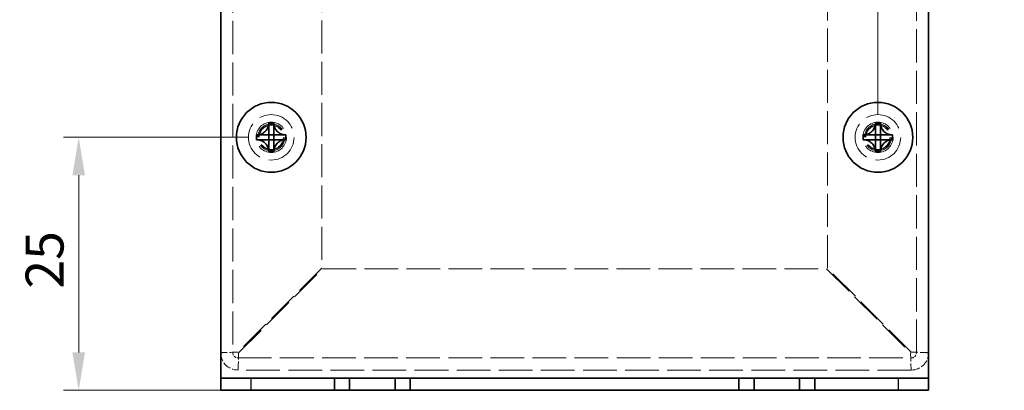
# Model space of a CAD drawing. Units: millimetres. Extents: x 22 to 1801, y 12 to 434.
# Drawn here: x 309 to 407, y 157 to 193 of the extents above; entities that cross this region are included whole.
import ezdxf

# ---------------------------------------------------------------- set-up
doc = ezdxf.new("R2010")
doc.units = ezdxf.units.MM
doc.header["$LTSCALE"] = 1.5
doc.linetypes.add('DASHED', pattern=[0.2067, 0.1654, -0.0413])
doc.layers.get('Defpoints').update_dxf_attribs({"lineweight": 25})
for name, color, linetype, lineweight in [('Dimension (ISO)', 7, 'Continuous', 18), ('Dimension (ISO) @ 1', 7, 'Continuous', 18), ('Hidden (ISO)', 7, 'DASHED', 18), ('Visible (ISO)', 7, 'Continuous', 35), ('Visible Narrow (ISO)', 7, 'Continuous', 25)]:
    doc.layers.add(name, color=color, linetype=linetype, lineweight=lineweight)
doc.styles.add('Note Text (TK)', font='txt')
doc.dimstyles.new('Default - Method 1b (TK)', dxfattribs={"dimscale": 1.5, "dimtxt": 2.5, "dimasz": 2.5, "dimexe": 1, "dimexo": 1.5, "dimgap": 1, "dimtad": 1, "dimtoh": 1, "dimrnd": 1e-08, "dimdsep": 46, "dimtxsty": 'Note Text (TK)', "dimcen": 0.09, "dimdle": 5, "dimclrd": 100, "dimclre": 100, "dimclrt": 7, "dimadec": 1, "dimazin": 1, "dimtfac": 1, "dimtmove": 0, "dimatfit": 3, "dimfxl": 0, "dimtolj": 1, "dimlwd": -1, "dimlwe": -1, "dimarcsym": 0})

# ---------------------------------------------------------------- blocks, each defined once
blk = doc.blocks.new('*D20')
at = {"layer": 'Defpoints', "color": 0, "transparency": 16777216}
for p in [(334.348, 181.547), (315.301, 156.547), (332.348, 156.547)]:
    blk.add_point(p, dxfattribs=at)
at = {"layer": 'Dimension (ISO)', "color": 100, "transparency": 16777216}
for p, q in [((332.098, 181.547), (313.801, 181.547)), ((315.301, 177.797), (315.301, 160.297)), ((330.098, 156.547), (313.801, 156.547))]:
    blk.add_line(p, q, dxfattribs=at)
for points in [[(314.676, 177.797), (315.926, 177.797), (315.301, 181.547)], [(314.676, 160.297), (315.926, 160.297), (315.301, 156.547)]]:
    blk.add_solid(points, dxfattribs=at)
at = {"layer": 'Dimension (ISO)', "color": 7, "transparency": 16777216, "insert": (311.926, 166.596), "char_height": 3.75, "attachment_point": 4, "rotation": 90, "style": 'Note Text (TK)'}
blk.add_mtext('\\A1;25', dxfattribs=at)
blk = doc.blocks.new('*D18')
at = {"layer": 'Defpoints', "color": 0, "transparency": 16777216}
for p in [(399.348, 221.731), (399.348, 205.247), (394.348, 181.547)]:
    blk.add_point(p, dxfattribs=at)
at = {"layer": 'Dimension (ISO)', "color": 100, "transparency": 16777216}
for p, q in [((394.348, 183.797), (394.348, 223.231)), ((399.348, 207.497), (399.348, 223.231)), ((390.598, 221.731), (386.848, 221.731)), ((394.348, 221.731), (399.348, 221.731)), ((403.098, 221.731), (406.848, 221.731))]:
    blk.add_line(p, q, dxfattribs=at)
for points in [[(390.598, 222.356), (390.598, 221.106), (394.348, 221.731)], [(403.098, 222.356), (403.098, 221.106), (399.348, 221.731)]]:
    blk.add_solid(points, dxfattribs=at)
at = {"layer": 'Dimension (ISO)', "color": 7, "transparency": 16777216, "insert": (395.762, 225.106), "char_height": 3.75, "attachment_point": 4, "style": 'Note Text (TK)'}
blk.add_mtext('\\A1;5', dxfattribs=at)

msp = doc.modelspace()

# ---------------------------------------------------------------- linework, layer by layer
at = {"layer": 'Hidden (ISO)', "ltscale": 13.223674}
for p, q in [((330.5484, 205.3467), (330.5484, 160.2467)), ((398.1484, 160.2467), (398.1484, 205.3467))]:
    msp.add_line(p, q, dxfattribs=at)
at = {"layer": 'Hidden (ISO)', "ltscale": 13.162497}
for p, q in [((339.3484, 205.3467), (339.3484, 168.6174)), ((389.3484, 168.6174), (389.3484, 205.3467))]:
    msp.add_line(p, q, dxfattribs=at)
at = {"layer": 'Hidden (ISO)', "ltscale": 0.000392918}
for p, q in [((334.0952, 181.2942), (334.0949, 181.2942)), ((334.6009, 181.2935), (334.6009, 181.2932)), ((394.0952, 181.2942), (394.0949, 181.2942)), ((394.6009, 181.2935), (394.6009, 181.2932))]:
    msp.add_line(p, q, dxfattribs=at)
at = {"layer": 'Hidden (ISO)', "ltscale": 0.000392938}
for p, q in [((334.0959, 181.8), (334.0959, 181.8002)), ((394.0959, 181.8), (394.0959, 181.8002))]:
    msp.add_line(p, q, dxfattribs=at)
at = {"layer": 'Hidden (ISO)', "ltscale": 12.61944}
for p, q in [((339.3484, 168.6174), (331.0484, 160.3174)), ((331.1191, 160.2467), (339.4191, 168.5467)), ((389.2777, 168.5467), (397.5777, 160.2467)), ((397.6484, 160.3174), (389.3484, 168.6174))]:
    msp.add_line(p, q, dxfattribs=at)
at = {"layer": 'Hidden (ISO)', "ltscale": 13.400682}
msp.add_line((339.4191, 168.5467), (389.2777, 168.5467), dxfattribs=at)
at = {"layer": 'Hidden (ISO)', "ltscale": 13.425254}
for p, q in [((331.0484, 159.7467), (397.6484, 159.7467)), ((397.6484, 158.5467), (331.0484, 158.5467))]:
    msp.add_line(p, q, dxfattribs=at)
at = {"layer": 'Hidden (ISO)', "ltscale": 15.198803}
for centre, radius in [((334.3484, 181.5467), 2.25), ((394.3484, 181.5467), 2.25), ((334.3484, 181.5467), 1.5), ((394.3484, 181.5467), 1.5)]:
    msp.add_circle(centre, radius, dxfattribs=at)
at = {"layer": 'Hidden (ISO)', "ltscale": 13.552266}
for centre in [(334.3484, 181.5467), (394.3484, 181.5467)]:
    msp.add_circle(centre, 1.3375, dxfattribs=at)
at = {"layer": 'Hidden (ISO)', "ltscale": 12.457952}
for centre in [(334.3484, 181.5467), (394.3484, 181.5467)]:
    msp.add_circle(centre, 1.2295, dxfattribs=at)
at = {"layer": 'Hidden (ISO)', "ltscale": 12.090901}
for centre in [(334.3484, 181.5467), (394.3484, 181.5467)]:
    msp.add_circle(centre, 1.1933, dxfattribs=at)
at = {"layer": 'Hidden (ISO)', "ltscale": 3.390709}
for centre, start, end in [((331.0484, 160.2467), 180, 270), ((397.6484, 160.2467), 270, 0)]:
    msp.add_arc(centre, 1.7, start, end, dxfattribs=at)
at = {"layer": 'Hidden (ISO)', "ltscale": 0.997197}
for centre, start, end in [((331.0484, 160.2467), 180, 270), ((397.6484, 160.2467), 270, 0)]:
    msp.add_arc(centre, 0.5, start, end, dxfattribs=at)
at = {"layer": 'Hidden (ISO)', "ltscale": 2.320174}
for points in [[(332.9497, 181.7992), (333.0269, 181.7992), (333.1056, 181.8081), (333.2642, 181.8427), (333.3449, 181.8696), (333.5016, 181.9422), (333.6291, 182.0117), (333.8667, 182.2488), (333.9399, 182.3663), (334.0255, 182.5501), (334.0527, 182.6301), (334.0874, 182.7897), (334.0959, 182.8682), (334.0959, 182.9455)], [(392.9497, 181.7992), (393.0269, 181.7992), (393.1056, 181.8081), (393.2642, 181.8427), (393.3449, 181.8696), (393.5016, 181.9422), (393.6291, 182.0117), (393.8667, 182.2488), (393.9399, 182.3663), (394.0255, 182.5501), (394.0527, 182.6301), (394.0874, 182.7897), (394.0959, 182.8682), (394.0959, 182.9455)], [(334.0959, 180.148), (334.0959, 180.2252), (334.087, 180.3039), (334.0524, 180.4625), (334.0256, 180.5432), (333.953, 180.6999), (333.8835, 180.8274), (333.6463, 181.065), (333.5289, 181.1382), (333.3451, 181.2238), (333.2651, 181.2509), (333.1055, 181.2856), (333.027, 181.2942), (332.9497, 181.2942)], [(335.7472, 181.2942), (335.6699, 181.2942), (335.5913, 181.2853), (335.4327, 181.2507), (335.352, 181.2239), (335.1952, 181.1513), (335.0678, 181.0818), (334.8301, 180.8446), (334.757, 180.7272), (334.6714, 180.5434), (334.6442, 180.4634), (334.6095, 180.3038), (334.6009, 180.2253), (334.6009, 180.148)], [(394.0959, 180.148), (394.0959, 180.2252), (394.087, 180.3039), (394.0524, 180.4625), (394.0256, 180.5432), (393.953, 180.6999), (393.8835, 180.8274), (393.6463, 181.065), (393.5289, 181.1382), (393.3451, 181.2238), (393.2651, 181.2509), (393.1055, 181.2856), (393.027, 181.2942), (392.9497, 181.2942)], [(395.7472, 181.2942), (395.6699, 181.2942), (395.5913, 181.2853), (395.4327, 181.2507), (395.352, 181.2239), (395.1952, 181.1513), (395.0678, 181.0818), (394.8301, 180.8446), (394.757, 180.7272), (394.6714, 180.5434), (394.6442, 180.4634), (394.6095, 180.3038), (394.6009, 180.2253), (394.6009, 180.148)]]:
    msp.add_open_spline(points, degree=3, knots=[0, 0, 0, 0, 0.02432616, 0.02432616, 0.0500119, 0.0500119, 0.07658911, 0.07658911, 0.09966319, 0.09966319, 0.11646118, 0.11646118, 0.1321878, 0.1321878, 0.1321878, 0.1321878], dxfattribs=at)
at = {"layer": 'Hidden (ISO)', "ltscale": 2.319813}
for points in [[(334.6009, 182.9455), (334.6009, 182.8685), (334.6095, 182.7902), (334.6439, 182.6312), (334.6709, 182.5516), (334.7561, 182.3684), (334.8293, 182.2504), (335.0703, 182.0097), (335.1995, 181.9404), (335.3528, 181.8694), (335.4333, 181.8426), (335.5915, 181.8081), (335.6701, 181.7992), (335.7472, 181.7992)], [(394.6009, 182.9455), (394.6009, 182.8685), (394.6095, 182.7902), (394.6439, 182.6312), (394.6709, 182.5516), (394.7561, 182.3684), (394.8293, 182.2504), (395.0703, 182.0097), (395.1995, 181.9404), (395.3528, 181.8694), (395.4333, 181.8426), (395.5915, 181.8081), (395.6701, 181.7992), (395.7472, 181.7992)]]:
    msp.add_open_spline(points, degree=3, knots=[0, 0, 0, 0, 0.02425367, 0.02425367, 0.05014164, 0.05014164, 0.0857031, 0.0857031, 0.12716548, 0.12716548, 0.1688502, 0.1688502, 0.20834803, 0.20834803, 0.20834803, 0.20834803], dxfattribs=at)
at = {"layer": 'Hidden (ISO)', "ltscale": 0.018297}
for points in [[(334.0954, 181.2935), (334.0956, 181.2934), (334.0958, 181.2933), (334.0959, 181.2932)], [(334.6016, 181.2937), (334.6017, 181.2939), (334.6018, 181.2941), (334.6019, 181.2942)], [(394.0954, 181.2935), (394.0956, 181.2934), (394.0958, 181.2933), (394.0959, 181.2932)], [(394.6016, 181.2937), (394.6017, 181.2939), (394.6018, 181.2941), (394.6019, 181.2942)]]:
    msp.add_open_spline(points, degree=3, dxfattribs=at)
at = {"layer": 'Hidden (ISO)', "ltscale": 3.385303}
for points in [[(331.0484, 160.3174), (330.3781, 160.2997), (329.7283, 160.2819), (329.4747, 160.2642), (329.3916, 160.2584), (329.3484, 160.2525), (329.3484, 160.2467)], [(331.0484, 158.5467), (331.0662, 158.5467), (331.0839, 158.9832), (331.1017, 159.6037), (331.1075, 159.8072), (331.1133, 160.0269), (331.1191, 160.2467)], [(397.5777, 160.2467), (397.5955, 159.5764), (397.6132, 158.9266), (397.631, 158.673), (397.6368, 158.5899), (397.6426, 158.5467), (397.6484, 158.5467)], [(399.3484, 160.2467), (399.3484, 160.2645), (398.9119, 160.2822), (398.2914, 160.3), (398.088, 160.3058), (397.8682, 160.3116), (397.6484, 160.3174)]]:
    msp.add_open_spline(points, degree=3, knots=[0, 0, 0, 0, 1.1829099, 1.1829099, 1.1829099, 1.5707963, 1.5707963, 1.5707963, 1.5707963], dxfattribs=at)
at = {"layer": 'Visible (ISO)'}
for p, q in [((329.3484, 158.2467), (329.3484, 205.2467)), ((399.3484, 205.2467), (399.3484, 158.2467)), ((334.0959, 182.9921), (334.0959, 182.9455)), ((334.6009, 182.9455), (334.6009, 182.9921)), ((394.0959, 182.9921), (394.0959, 182.9455)), ((394.6009, 182.9455), (394.6009, 182.9921)), ((332.9497, 181.7992), (332.9031, 181.7992)), ((332.9031, 181.2942), (332.9497, 181.2942)), ((334.0949, 181.2942), (332.9497, 181.2942)), ((334.6009, 181.7992), (334.0959, 181.7992)), ((334.0959, 181.2942), (334.0959, 181.7992)), ((334.6009, 181.2942), (334.0959, 181.2942)), ((334.6009, 181.7992), (334.6009, 181.2942)), ((334.6009, 181.2932), (334.6009, 180.148)), ((334.6019, 181.7992), (335.7472, 181.7992)), ((335.7938, 181.7992), (335.7472, 181.7992)), ((335.7472, 181.2942), (335.7938, 181.2942)), ((392.9497, 181.7992), (392.9031, 181.7992)), ((392.9031, 181.2942), (392.9497, 181.2942)), ((394.0949, 181.2942), (392.9497, 181.2942)), ((394.6009, 181.7992), (394.0959, 181.7992)), ((394.0959, 181.2942), (394.0959, 181.7992)), ((394.6009, 181.2942), (394.0959, 181.2942)), ((394.6009, 181.7992), (394.6009, 181.2942)), ((394.6009, 181.2932), (394.6009, 180.148)), ((394.6019, 181.7992), (395.7472, 181.7992)), ((395.7938, 181.7992), (395.7472, 181.7992)), ((395.7472, 181.2942), (395.7938, 181.2942)), ((334.0959, 180.148), (334.0959, 180.1014)), ((334.6009, 180.1014), (334.6009, 180.148)), ((394.0959, 180.148), (394.0959, 180.1014)), ((394.6009, 180.1014), (394.6009, 180.148)), ((329.3484, 157.7467), (329.3484, 158.2467)), ((399.3484, 157.7467), (399.3484, 158.2467)), ((329.3484, 157.7467), (332.3484, 157.7467)), ((329.3484, 157.7467), (329.3484, 156.5467)), ((332.3484, 157.7467), (340.5984, 157.7467)), ((342.0984, 157.7467), (340.5984, 157.7467)), ((340.5984, 157.7467), (340.5984, 156.5467)), ((342.0984, 156.5467), (342.0984, 157.7467)), ((342.0984, 157.7467), (346.5984, 157.7467)), ((348.0984, 157.7467), (346.5984, 157.7467)), ((346.5984, 157.7467), (346.5984, 156.5467)), ((348.0984, 156.5467), (348.0984, 157.7467)), ((348.0984, 157.7467), (380.5984, 157.7467)), ((380.5984, 157.7467), (380.5984, 156.5467)), ((382.0984, 157.7467), (380.5984, 157.7467)), ((382.0984, 156.5467), (382.0984, 157.7467)), ((382.0984, 157.7467), (386.5984, 157.7467)), ((388.0984, 157.7467), (386.5984, 157.7467)), ((386.5984, 157.7467), (386.5984, 156.5467)), ((388.0984, 156.5467), (388.0984, 157.7467)), ((388.0984, 157.7467), (396.3484, 157.7467)), ((396.3484, 157.7467), (399.3484, 157.7467)), ((399.3484, 156.5467), (399.3484, 157.7467)), ((332.3484, 156.5467), (329.3484, 156.5467)), ((332.3484, 156.5467), (340.5984, 156.5467)), ((340.5984, 156.5467), (342.0984, 156.5467)), ((346.5984, 156.5467), (342.0984, 156.5467)), ((346.5984, 156.5467), (348.0984, 156.5467)), ((348.0984, 156.5467), (380.5984, 156.5467)), ((380.5984, 156.5467), (382.0984, 156.5467)), ((386.5984, 156.5467), (382.0984, 156.5467)), ((386.5984, 156.5467), (388.0984, 156.5467)), ((388.0984, 156.5467), (396.3484, 156.5467)), ((399.3484, 156.5467), (396.3484, 156.5467))]:
    msp.add_line(p, q, dxfattribs=at)
for centre in [(334.3484, 181.5467), (394.3484, 181.5467)]:
    msp.add_circle(centre, 3.45, dxfattribs=at)
for centre, major_axis in [((334.3484, 180.2926), (4.3087, 0)), ((394.3484, 180.2926), (4.3087, 0)), ((335.6026, 181.5467), (0, 4.3087)), ((333.0943, 181.5467), (0, -4.3087)), ((395.6026, 181.5467), (0, 4.3087)), ((393.0943, 181.5467), (0, -4.3087)), ((334.3484, 182.8009), (-4.3087, 0)), ((394.3484, 182.8009), (-4.3087, 0))]:
    msp.add_ellipse(centre, major_axis=major_axis, ratio=0.6276014, start_param=1.5121605, end_param=1.6294322, dxfattribs=at)
for points, knots in [([(334.0959, 182.9455), (334.0959, 182.8685), (334.0874, 182.7902), (334.0529, 182.6312), (334.026, 182.5516), (333.9408, 182.3684), (333.8675, 182.2504), (333.6266, 182.0097), (333.4973, 181.9404), (333.344, 181.8694), (333.2636, 181.8426), (333.1053, 181.8081), (333.0268, 181.7992), (332.9497, 181.7992)], [0, 0, 0, 0, 0.02425367, 0.02425367, 0.05014164, 0.05014164, 0.0857031, 0.0857031, 0.12716548, 0.12716548, 0.1688502, 0.1688502, 0.20834803, 0.20834803, 0.20834803, 0.20834803]), ([(334.0957, 181.8002), (334.0959, 181.8005), (334.0959, 181.8197), (334.0959, 181.8527), (334.0959, 181.8692), (334.0959, 181.8892), (334.0959, 181.9121), (334.0959, 181.9807), (334.0959, 182.0754), (334.0959, 182.1805), (334.0959, 182.3206), (334.0959, 182.4792), (334.0959, 182.6191), (334.0959, 182.689), (334.0959, 182.7543), (334.0959, 182.8102), (334.0959, 182.8381), (334.0959, 182.8638), (334.0959, 182.8865), (334.0959, 182.9093), (334.0959, 182.9291), (334.0959, 182.9455)], [-0.114803, -0.114803, -0.114803, -0.114803, -0.09354042, -0.09354042, -0.09354042, -0.08286512, -0.08286512, -0.08286512, -0.05083924, -0.05083924, -0.05083924, -0.00813805, -0.00813805, -0.00813805, 0.01321254, 0.01321254, 0.01321254, 0.02388784, 0.02388784, 0.02388784, 0.03456313, 0.03456313, 0.03456313, 0.03456313]), ([(335.7472, 181.7992), (335.6699, 181.7992), (335.5913, 181.8081), (335.4327, 181.8427), (335.352, 181.8696), (335.1952, 181.9422), (335.0678, 182.0117), (334.8301, 182.2488), (334.757, 182.3663), (334.6714, 182.5501), (334.6442, 182.6301), (334.6095, 182.7897), (334.6009, 182.8682), (334.6009, 182.9455)], [0, 0, 0, 0, 0.02432616, 0.02432616, 0.0500119, 0.0500119, 0.07658911, 0.07658911, 0.09966319, 0.09966319, 0.11646118, 0.11646118, 0.1321878, 0.1321878, 0.1321878, 0.1321878]), ([(334.6009, 182.9455), (334.6009, 182.891), (334.6009, 182.8076), (334.6009, 182.7196), (334.6009, 182.6641), (334.6009, 182.606), (334.6009, 182.547), (334.6009, 182.4973), (334.6009, 182.448), (334.6009, 182.3987), (334.6009, 182.28), (334.6009, 182.1579), (334.6009, 182.0403), (334.6009, 182.0225), (334.6009, 182.0052), (334.6009, 181.9885), (334.6009, 181.9), (334.6009, 181.83), (334.6011, 181.8074), (334.6012, 181.8029), (334.6012, 181.7998), (334.6019, 181.7992)], [0, 0, 0, 0, 0.03909132, 0.03909132, 0.03909132, 0.0637122, 0.0637122, 0.0637122, 0.08441983, 0.08441983, 0.08441983, 0.13424534, 0.13424534, 0.13424534, 0.14179205, 0.14179205, 0.14179205, 0.18177504, 0.18177504, 0.18177504, 0.1897855, 0.1897855, 0.1897855, 0.1897855]), ([(394.0959, 182.9455), (394.0959, 182.8685), (394.0874, 182.7902), (394.0529, 182.6312), (394.026, 182.5516), (393.9408, 182.3684), (393.8675, 182.2504), (393.6266, 182.0097), (393.4973, 181.9404), (393.344, 181.8694), (393.2636, 181.8426), (393.1053, 181.8081), (393.0268, 181.7992), (392.9497, 181.7992)], [0, 0, 0, 0, 0.02425367, 0.02425367, 0.05014164, 0.05014164, 0.0857031, 0.0857031, 0.12716548, 0.12716548, 0.1688502, 0.1688502, 0.20834803, 0.20834803, 0.20834803, 0.20834803]), ([(394.0957, 181.8002), (394.0959, 181.8005), (394.0959, 181.8197), (394.0959, 181.8527), (394.0959, 181.8692), (394.0959, 181.8892), (394.0959, 181.9121), (394.0959, 181.9807), (394.0959, 182.0754), (394.0959, 182.1805), (394.0959, 182.3206), (394.0959, 182.4792), (394.0959, 182.6191), (394.0959, 182.689), (394.0959, 182.7543), (394.0959, 182.8102), (394.0959, 182.8381), (394.0959, 182.8638), (394.0959, 182.8865), (394.0959, 182.9093), (394.0959, 182.9291), (394.0959, 182.9455)], [-0.114803, -0.114803, -0.114803, -0.114803, -0.09354042, -0.09354042, -0.09354042, -0.08286512, -0.08286512, -0.08286512, -0.05083924, -0.05083924, -0.05083924, -0.00813805, -0.00813805, -0.00813805, 0.01321254, 0.01321254, 0.01321254, 0.02388784, 0.02388784, 0.02388784, 0.03456313, 0.03456313, 0.03456313, 0.03456313]), ([(395.7472, 181.7992), (395.6699, 181.7992), (395.5913, 181.8081), (395.4327, 181.8427), (395.352, 181.8696), (395.1952, 181.9422), (395.0678, 182.0117), (394.8301, 182.2488), (394.757, 182.3663), (394.6714, 182.5501), (394.6442, 182.6301), (394.6095, 182.7897), (394.6009, 182.8682), (394.6009, 182.9455)], [0, 0, 0, 0, 0.02432616, 0.02432616, 0.0500119, 0.0500119, 0.07658911, 0.07658911, 0.09966319, 0.09966319, 0.11646118, 0.11646118, 0.1321878, 0.1321878, 0.1321878, 0.1321878]), ([(394.6009, 182.9455), (394.6009, 182.891), (394.6009, 182.8076), (394.6009, 182.7196), (394.6009, 182.6641), (394.6009, 182.606), (394.6009, 182.547), (394.6009, 182.4973), (394.6009, 182.448), (394.6009, 182.3987), (394.6009, 182.28), (394.6009, 182.1579), (394.6009, 182.0403), (394.6009, 182.0225), (394.6009, 182.0052), (394.6009, 181.9885), (394.6009, 181.9), (394.6009, 181.83), (394.6011, 181.8074), (394.6012, 181.8029), (394.6012, 181.7998), (394.6019, 181.7992)], [0, 0, 0, 0, 0.03909132, 0.03909132, 0.03909132, 0.0637122, 0.0637122, 0.0637122, 0.08441983, 0.08441983, 0.08441983, 0.13424534, 0.13424534, 0.13424534, 0.14179205, 0.14179205, 0.14179205, 0.18177504, 0.18177504, 0.18177504, 0.1897855, 0.1897855, 0.1897855, 0.1897855]), ([(332.9497, 181.7992), (332.9661, 181.7992), (332.9859, 181.7992), (333.0086, 181.7992), (333.0314, 181.7992), (333.057, 181.7992), (333.085, 181.7992), (333.1409, 181.7992), (333.2061, 181.7992), (333.2761, 181.7992), (333.416, 181.7992), (333.5746, 181.7992), (333.7147, 181.7992), (333.8198, 181.7992), (333.9144, 181.7992), (333.9831, 181.7992), (334.0059, 181.7992), (334.0259, 181.7992), (334.0425, 181.7992), (334.0754, 181.7992), (334.0947, 181.7992), (334.0957, 181.8002)], [-0.03456313, -0.03456313, -0.03456313, -0.03456313, -0.02388784, -0.02388784, -0.02388784, -0.01321254, -0.01321254, -0.01321254, 0.00813805, 0.00813805, 0.00813805, 0.05083924, 0.05083924, 0.05083924, 0.08286512, 0.08286512, 0.08286512, 0.09354042, 0.09354042, 0.09354042, 0.114803, 0.114803, 0.114803, 0.114803]), ([(332.9497, 181.2942), (333.0269, 181.2942), (333.1056, 181.2853), (333.2642, 181.2507), (333.3449, 181.2239), (333.5016, 181.1513), (333.6291, 181.0818), (333.8667, 180.8446), (333.9399, 180.7272), (334.0255, 180.5434), (334.0527, 180.4634), (334.0874, 180.3038), (334.0959, 180.2253), (334.0959, 180.148)], [0, 0, 0, 0, 0.02432616, 0.02432616, 0.0500119, 0.0500119, 0.07658911, 0.07658911, 0.09966319, 0.09966319, 0.11646118, 0.11646118, 0.1321878, 0.1321878, 0.1321878, 0.1321878]), ([(334.0959, 180.148), (334.0959, 180.2024), (334.0959, 180.2858), (334.0959, 180.3739), (334.0959, 180.4293), (334.0959, 180.4874), (334.0959, 180.5465), (334.0959, 180.5961), (334.0959, 180.6454), (334.0959, 180.6948), (334.0959, 180.8135), (334.0959, 180.9355), (334.0959, 181.0531), (334.0959, 181.0709), (334.0959, 181.0883), (334.0959, 181.105), (334.0959, 181.1934), (334.0959, 181.2634), (334.0957, 181.286), (334.0957, 181.2905), (334.0956, 181.2936), (334.0949, 181.2942)], [0, 0, 0, 0, 0.03909132, 0.03909132, 0.03909132, 0.0637122, 0.0637122, 0.0637122, 0.08441983, 0.08441983, 0.08441983, 0.13424534, 0.13424534, 0.13424534, 0.14179205, 0.14179205, 0.14179205, 0.18177504, 0.18177504, 0.18177504, 0.1897855, 0.1897855, 0.1897855, 0.1897855]), ([(334.6009, 180.148), (334.6009, 180.2252), (334.6098, 180.3039), (334.6445, 180.4625), (334.6713, 180.5432), (334.7439, 180.6999), (334.8134, 180.8274), (335.0506, 181.065), (335.168, 181.1382), (335.3518, 181.2238), (335.4318, 181.2509), (335.5914, 181.2856), (335.6699, 181.2942), (335.7472, 181.2942)], [0, 0, 0, 0, 0.02432616, 0.02432616, 0.0500119, 0.0500119, 0.07658911, 0.07658911, 0.09966319, 0.09966319, 0.11646118, 0.11646118, 0.1321878, 0.1321878, 0.1321878, 0.1321878]), ([(335.7472, 181.2942), (335.6927, 181.2942), (335.6093, 181.2942), (335.5213, 181.2942), (335.4658, 181.2942), (335.4077, 181.2942), (335.3487, 181.2942), (335.299, 181.2942), (335.2497, 181.2942), (335.2004, 181.2942), (335.0817, 181.2942), (334.9596, 181.2942), (334.8421, 181.2942), (334.8242, 181.2942), (334.8069, 181.2942), (334.7902, 181.2942), (334.7018, 181.2942), (334.6318, 181.2942), (334.6091, 181.294), (334.6046, 181.294), (334.6015, 181.2939), (334.6009, 181.2932)], [0, 0, 0, 0, 0.03909132, 0.03909132, 0.03909132, 0.0637122, 0.0637122, 0.0637122, 0.08441983, 0.08441983, 0.08441983, 0.13424534, 0.13424534, 0.13424534, 0.14179205, 0.14179205, 0.14179205, 0.18177504, 0.18177504, 0.18177504, 0.1897855, 0.1897855, 0.1897855, 0.1897855]), ([(392.9497, 181.7992), (392.9661, 181.7992), (392.9859, 181.7992), (393.0086, 181.7992), (393.0314, 181.7992), (393.057, 181.7992), (393.085, 181.7992), (393.1409, 181.7992), (393.2061, 181.7992), (393.2761, 181.7992), (393.416, 181.7992), (393.5746, 181.7992), (393.7147, 181.7992), (393.8198, 181.7992), (393.9144, 181.7992), (393.9831, 181.7992), (394.0059, 181.7992), (394.0259, 181.7992), (394.0425, 181.7992), (394.0754, 181.7992), (394.0947, 181.7992), (394.0957, 181.8002)], [-0.03456313, -0.03456313, -0.03456313, -0.03456313, -0.02388784, -0.02388784, -0.02388784, -0.01321254, -0.01321254, -0.01321254, 0.00813805, 0.00813805, 0.00813805, 0.05083924, 0.05083924, 0.05083924, 0.08286512, 0.08286512, 0.08286512, 0.09354042, 0.09354042, 0.09354042, 0.114803, 0.114803, 0.114803, 0.114803]), ([(392.9497, 181.2942), (393.0269, 181.2942), (393.1056, 181.2853), (393.2642, 181.2507), (393.3449, 181.2239), (393.5016, 181.1513), (393.6291, 181.0818), (393.8667, 180.8446), (393.9399, 180.7272), (394.0255, 180.5434), (394.0527, 180.4634), (394.0874, 180.3038), (394.0959, 180.2253), (394.0959, 180.148)], [0, 0, 0, 0, 0.02432616, 0.02432616, 0.0500119, 0.0500119, 0.07658911, 0.07658911, 0.09966319, 0.09966319, 0.11646118, 0.11646118, 0.1321878, 0.1321878, 0.1321878, 0.1321878]), ([(394.0959, 180.148), (394.0959, 180.2024), (394.0959, 180.2858), (394.0959, 180.3739), (394.0959, 180.4293), (394.0959, 180.4874), (394.0959, 180.5465), (394.0959, 180.5961), (394.0959, 180.6454), (394.0959, 180.6948), (394.0959, 180.8135), (394.0959, 180.9355), (394.0959, 181.0531), (394.0959, 181.0709), (394.0959, 181.0883), (394.0959, 181.105), (394.0959, 181.1934), (394.0959, 181.2634), (394.0957, 181.286), (394.0957, 181.2905), (394.0956, 181.2936), (394.0949, 181.2942)], [0, 0, 0, 0, 0.03909132, 0.03909132, 0.03909132, 0.0637122, 0.0637122, 0.0637122, 0.08441983, 0.08441983, 0.08441983, 0.13424534, 0.13424534, 0.13424534, 0.14179205, 0.14179205, 0.14179205, 0.18177504, 0.18177504, 0.18177504, 0.1897855, 0.1897855, 0.1897855, 0.1897855]), ([(394.6009, 180.148), (394.6009, 180.2252), (394.6098, 180.3039), (394.6445, 180.4625), (394.6713, 180.5432), (394.7439, 180.6999), (394.8134, 180.8274), (395.0506, 181.065), (395.168, 181.1382), (395.3518, 181.2238), (395.4318, 181.2509), (395.5914, 181.2856), (395.6699, 181.2942), (395.7472, 181.2942)], [0, 0, 0, 0, 0.02432616, 0.02432616, 0.0500119, 0.0500119, 0.07658911, 0.07658911, 0.09966319, 0.09966319, 0.11646118, 0.11646118, 0.1321878, 0.1321878, 0.1321878, 0.1321878]), ([(395.7472, 181.2942), (395.6927, 181.2942), (395.6093, 181.2942), (395.5213, 181.2942), (395.4658, 181.2942), (395.4077, 181.2942), (395.3487, 181.2942), (395.299, 181.2942), (395.2497, 181.2942), (395.2004, 181.2942), (395.0817, 181.2942), (394.9596, 181.2942), (394.8421, 181.2942), (394.8242, 181.2942), (394.8069, 181.2942), (394.7902, 181.2942), (394.7018, 181.2942), (394.6318, 181.2942), (394.6091, 181.294), (394.6046, 181.294), (394.6015, 181.2939), (394.6009, 181.2932)], [0, 0, 0, 0, 0.03909132, 0.03909132, 0.03909132, 0.0637122, 0.0637122, 0.0637122, 0.08441983, 0.08441983, 0.08441983, 0.13424534, 0.13424534, 0.13424534, 0.14179205, 0.14179205, 0.14179205, 0.18177504, 0.18177504, 0.18177504, 0.1897855, 0.1897855, 0.1897855, 0.1897855])]:
    msp.add_open_spline(points, degree=3, knots=knots, dxfattribs=at)
at = {"layer": 'Visible Narrow (ISO)'}
for p, q in [((332.3484, 156.5467), (332.3484, 157.7467)), ((396.3484, 157.7467), (396.3484, 156.5467))]:
    msp.add_line(p, q, dxfattribs=at)

# ---------------------------------------------------------------- dimensions: what is measured, and where the dimension line sits
at = {"layer": 'Dimension (ISO) @ 1', "color": 100, "true_color": 0x00ff3f}
for base, p1, p2, angle, override, picture, middle in [((399.3484, 221.7315), (394.3484, 181.5467), (399.3484, 205.2467), 180, {"dimscale": 1, "dimtxt": 3.75, "dimasz": 3.75, "dimexe": 1.5, "dimexo": 2.25, "dimgap": 1.5, "dimtoh": 0, "dimdec": 2, "dimcen": 0.135, "dimtol": 0, "dimlim": 0, "dimtp": 0, "dimtm": 0, "dimtdec": 2, "dimtix": 0, "dimtofl": 1, "dimtmove": 0, "dimatfit": 1}, '*D18', (396.8484, 221.7315)), ((315.3011, 156.5467), (334.3484, 181.5467), (332.3484, 156.5467), 270, {"dimscale": 1, "dimtxt": 3.75, "dimasz": 3.75, "dimexe": 1.5, "dimexo": 2.25, "dimgap": 1.5, "dimtoh": 0, "dimdec": 2, "dimcen": 0.135, "dimtol": 0, "dimlim": 0, "dimtp": 0, "dimtm": 0, "dimtdec": 2, "dimtix": 0, "dimtofl": 0, "dimtmove": 0, "dimatfit": 1}, '*D20', (315.3011, 169.0467))]:
    dim = msp.add_linear_dim(base=base, p1=p1, p2=p2, angle=angle, dimstyle='Default - Method 1b (TK)', override=override, dxfattribs=at)
    dim.commit()
    dim.dimension.update_dxf_attribs({"geometry": picture, "text_midpoint": middle, "dimtype": 160})

doc.saveas('drawing.dxf')
